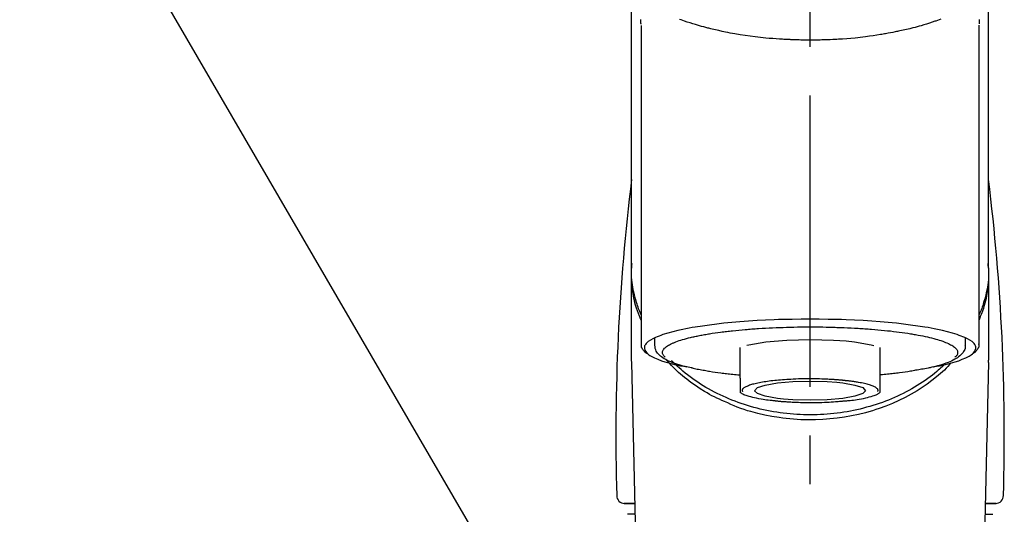
# Model space of a CAD drawing. Extents: x 151 to 26301, y 210 to 8610.
# Drawn here: x 1211 to 1337, y 2964 to 3028 of the extents above; entities that cross this region are included whole.
import ezdxf

# ---------------------------------------------------------------- set-up
doc = ezdxf.new("R2010")
doc.units = 0
doc.header["$LTSCALE"] = 50
doc.header["$MEASUREMENT"] = 0
doc.linetypes.add('CENTER2', pattern=[1.125, 0.75, -0.125, 0.125, -0.125])
doc.layers.get('0').update_dxf_attribs({"linetype": 'CONTINUOUS'})
doc.layers.add('150-機器', color=8, linetype='CONTINUOUS')
doc.layers.add('161-番号', color=110, linetype='CONTINUOUS')
doc.styles.add('KH001', font='txt')
doc.dimstyles.new('KH1xx030', dxfattribs={"dimscale": 30, "dimtxt": 2, "dimasz": 0.6, "dimexe": 0.3, "dimexo": 1.2, "dimgap": 0.5, "dimtad": 3, "dimdec": 1, "dimdsep": 46, "dimlunit": 6, "dimtxsty": 'KH001', "dimblk": 'DOT', "dimcen": 1, "dimdle": 1, "dimclrd": 256, "dimclre": 256, "dimclrt": 256, "dimadec": 0, "dimazin": 0, "dimtfac": 1, "dimtdec": 1, "dimtix": 1, "dimtmove": 2, "dimatfit": 3, "dimldrblk": 'CLOSEDBLANK', "dimfxl": 1, "dimtolj": 1, "dimtzin": 0, "dimlwd": -1, "dimlwe": -1, "dimarcsym": 0})

# ---------------------------------------------------------------- blocks, each defined once
blk = doc.blocks.new('_Dot')
at = {"color": 0, "linetype": 'ByBlock', "lineweight": -2}
blk.add_line((-0.5, 0), (-1, 0), dxfattribs=at)
at = {"color": 0, "linetype": 'ByBlock', "const_width": 0.5}
blk.add_lwpolyline([(-0.25, 0, 1), (0.25, 0, 1)], format="xyb", close=True, dxfattribs=at)

msp = doc.modelspace()

# ---------------------------------------------------------------- linework, layer by layer
at = {"layer": '150-機器', "color": 161, "linetype": 'CENTER2'}
msp.add_line((1312.32, 2755.5), (1312.32, 3087.48), dxfattribs=at)
at = {"layer": '150-機器', "color": 13, "linetype": 'Continuous'}
for p, q in [((1290.63, 2986.01), (1290.63, 3027.02)), ((1334.01, 3027.04), (1334.01, 2986.01)), ((1289.38, 2983.94), (1289.38, 2995.15)), ((1335.26, 2995.81), (1335.26, 2983.94)), ((1292.37, 2985.92), (1292.37, 2986.77)), ((1332.27, 2986.77), (1332.27, 2985.92)), ((1303.35, 2981.65), (1303.35, 2985.58)), ((1321.3, 2985.58), (1321.3, 2981.65)), ((1289.39, 2983.63), (1289.38, 2983.94)), ((1291.38, 2898.82), (1289.39, 2983.63)), ((1335.26, 2983.63), (1333.27, 2898.82)), ((1335.26, 2983.63), (1335.26, 2983.94)), ((1289.81, 2965.52), (1288.39, 2965.52)), ((1288.42, 2965.52), (1289.81, 2965.52)), ((1336.25, 2965.52), (1334.83, 2965.52)), ((1334.83, 2965.52), (1336.23, 2965.52)), ((1289.84, 2964.12), (1288.83, 2964.12)), ((1334.8, 2964.12), (1335.81, 2964.12))]:
    msp.add_line(p, q, dxfattribs=at)
for points in [[(1289.38, 2995.81), (1289.38, 3000.1), (1289.38, 3004.39), (1289.38, 3008.68), (1289.38, 3012.97), (1289.38, 3017.26), (1289.38, 3021.55), (1289.38, 3025.84), (1289.38, 3030.13), (1289.38, 3034.42), (1289.38, 3038.71), (1289.38, 3043), (1289.38, 3047.29)], [(1335.26, 2995.81), (1335.26, 3000.1), (1335.26, 3004.39), (1335.26, 3008.68), (1335.26, 3012.97), (1335.26, 3017.26), (1335.26, 3021.55), (1335.26, 3025.84), (1335.26, 3030.13), (1335.26, 3034.42), (1335.26, 3038.71), (1335.26, 3043), (1335.26, 3047.29)], [(1290.52, 3027.79), (1290.52, 3027.67), (1290.53, 3027.54), (1290.53, 3027.41), (1290.53, 3027.29), (1290.54, 3027.27), (1290.54, 3027.26), (1290.54, 3027.25), (1290.54, 3027.23), (1290.54, 3027.22), (1290.54, 3027.21), (1290.54, 3027.19), (1290.54, 3027.18)], [(1329.12, 3027.8), (1328.9, 3027.72), (1328.69, 3027.65), (1328.47, 3027.57), (1328.36, 3027.54), (1328.24, 3027.5), (1328.13, 3027.46), (1328.02, 3027.42), (1327.66, 3027.31), (1327.3, 3027.19), (1326.95, 3027.08), (1326.59, 3026.97), (1326.33, 3026.9), (1326.07, 3026.83), (1325.81, 3026.76), (1325.55, 3026.69), (1325.13, 3026.59), (1324.7, 3026.49), (1324.28, 3026.39), (1323.85, 3026.3), (1323.7, 3026.27), (1323.56, 3026.24), (1323.41, 3026.21), (1323.26, 3026.18), (1322.95, 3026.11), (1322.64, 3026.05), (1322.34, 3026), (1322.03, 3025.94), (1321.87, 3025.91), (1321.71, 3025.89), (1321.55, 3025.86), (1321.39, 3025.83), (1320.91, 3025.76), (1320.42, 3025.68), (1319.94, 3025.61), (1319.45, 3025.54), (1319.11, 3025.5), (1318.77, 3025.46), (1318.44, 3025.42), (1318.1, 3025.39), (1317.56, 3025.34), (1317.03, 3025.3), (1316.5, 3025.26), (1315.96, 3025.23), (1315.78, 3025.22), (1315.6, 3025.21), (1315.43, 3025.2), (1315.25, 3025.19), (1314.89, 3025.17), (1314.53, 3025.16), (1314.17, 3025.15), (1313.81, 3025.14), (1313.63, 3025.13), (1313.45, 3025.13), (1313.27, 3025.13), (1313.09, 3025.12), (1312.73, 3025.12), (1312.37, 3025.12), (1312.01, 3025.12), (1311.65, 3025.12), (1311.47, 3025.13), (1311.29, 3025.13), (1311.11, 3025.13), (1310.93, 3025.14), (1310.65, 3025.14), (1310.38, 3025.15), (1310.11, 3025.16), (1309.84, 3025.17), (1309.75, 3025.18), (1309.65, 3025.18), (1309.56, 3025.19), (1309.47, 3025.19), (1309.29, 3025.2), (1309.12, 3025.21), (1308.94, 3025.22), (1308.76, 3025.23), (1308.67, 3025.24), (1308.58, 3025.24), (1308.49, 3025.25), (1308.4, 3025.25), (1307.96, 3025.28), (1307.52, 3025.31), (1307.08, 3025.34), (1306.64, 3025.38), (1306.3, 3025.41), (1305.96, 3025.45), (1305.62, 3025.49), (1305.28, 3025.53), (1304.62, 3025.62), (1303.96, 3025.71), (1303.31, 3025.81), (1302.65, 3025.92), (1302.35, 3025.98), (1302.04, 3026.03), (1301.74, 3026.09), (1301.43, 3026.15), (1301, 3026.25), (1300.57, 3026.34), (1300.15, 3026.44), (1299.72, 3026.55), (1299.58, 3026.58), (1299.44, 3026.61), (1299.3, 3026.65), (1299.17, 3026.68), (1298.9, 3026.75), (1298.64, 3026.82), (1298.37, 3026.89), (1298.11, 3026.97), (1297.98, 3027.01), (1297.86, 3027.04), (1297.73, 3027.08), (1297.6, 3027.12), (1297.25, 3027.22), (1296.89, 3027.33), (1296.53, 3027.45), (1296.17, 3027.56), (1295.96, 3027.64), (1295.74, 3027.71), (1295.53, 3027.79)], [(1334.11, 3027.2), (1334.11, 3027.21), (1334.11, 3027.22), (1334.11, 3027.23), (1334.11, 3027.24), (1334.11, 3027.25), (1334.11, 3027.26), (1334.11, 3027.28), (1334.11, 3027.29), (1334.11, 3027.35), (1334.11, 3027.42), (1334.11, 3027.49), (1334.12, 3027.55), (1334.12, 3027.61), (1334.12, 3027.66), (1334.12, 3027.71), (1334.12, 3027.76)], [(1290.59, 2989.1), (1290.56, 2989.16), (1290.54, 2989.22), (1290.51, 2989.28), (1290.49, 2989.34), (1290.47, 2989.4), (1290.44, 2989.47), (1290.42, 2989.53), (1290.4, 2989.59), (1290.26, 2989.94), (1290.13, 2990.29), (1290, 2990.65), (1289.89, 2991.01), (1289.8, 2991.31), (1289.73, 2991.61), (1289.67, 2991.92), (1289.61, 2992.22), (1289.52, 2992.77), (1289.45, 2993.32), (1289.4, 2993.87), (1289.37, 2994.42), (1289.36, 2994.66), (1289.35, 2994.91), (1289.35, 2995.15), (1289.35, 2995.4), (1289.37, 2995.64), (1289.39, 2995.88), (1289.41, 2996.12), (1289.43, 2996.37)], [(1334.05, 2989.1), (1334.08, 2989.16), (1334.1, 2989.22), (1334.13, 2989.28), (1334.15, 2989.34), (1334.18, 2989.4), (1334.2, 2989.46), (1334.22, 2989.53), (1334.25, 2989.59), (1334.38, 2989.94), (1334.51, 2990.29), (1334.64, 2990.65), (1334.76, 2991.01), (1334.84, 2991.31), (1334.91, 2991.61), (1334.98, 2991.92), (1335.04, 2992.22), (1335.12, 2992.77), (1335.19, 2993.32), (1335.24, 2993.87), (1335.28, 2994.42), (1335.29, 2994.66), (1335.29, 2994.91), (1335.29, 2995.15), (1335.29, 2995.39), (1335.28, 2995.64), (1335.26, 2995.88), (1335.23, 2996.12), (1335.21, 2996.37)], [(1290.58, 2989.81), (1290.5, 2990), (1290.42, 2990.19), (1290.34, 2990.38), (1290.27, 2990.57), (1290.2, 2990.76), (1290.14, 2990.96), (1290.07, 2991.15), (1290.02, 2991.35), (1289.87, 2991.84), (1289.74, 2992.34), (1289.63, 2992.84), (1289.53, 2993.35), (1289.48, 2993.65), (1289.44, 2993.96), (1289.4, 2994.27), (1289.38, 2994.58), (1289.37, 2994.88), (1289.37, 2995.19), (1289.37, 2995.5), (1289.38, 2995.81)], [(1335.26, 2995.81), (1335.27, 2995.5), (1335.27, 2995.19), (1335.27, 2994.88), (1335.26, 2994.58), (1335.24, 2994.27), (1335.21, 2993.96), (1335.16, 2993.65), (1335.11, 2993.35), (1335.02, 2992.84), (1334.9, 2992.35), (1334.77, 2991.85), (1334.63, 2991.36), (1334.57, 2991.17), (1334.51, 2990.97), (1334.45, 2990.78), (1334.38, 2990.59), (1334.31, 2990.4), (1334.23, 2990.21), (1334.15, 2990.02), (1334.07, 2989.83)], [(1328.13, 2983.07), (1328.13, 2983.07), (1328.14, 2983.07), (1328.14, 2983.08), (1328.15, 2983.08), (1328.16, 2983.08), (1328.16, 2983.08), (1328.17, 2983.08), (1328.17, 2983.08), (1328.56, 2983.16), (1328.95, 2983.23), (1329.34, 2983.3), (1329.73, 2983.39), (1330.05, 2983.46), (1330.36, 2983.55), (1330.67, 2983.64), (1330.98, 2983.73), (1331.44, 2983.88), (1331.89, 2984.06), (1332.33, 2984.25), (1332.77, 2984.47), (1332.91, 2984.56), (1333.05, 2984.65), (1333.18, 2984.75), (1333.31, 2984.87), (1333.45, 2985.05), (1333.56, 2985.25), (1333.63, 2985.46), (1333.62, 2985.67), (1333.59, 2985.78), (1333.54, 2985.89), (1333.48, 2985.98), (1333.4, 2986.08), (1333.14, 2986.33), (1332.85, 2986.54), (1332.54, 2986.71), (1332.21, 2986.86), (1331.97, 2986.96), (1331.73, 2987.05), (1331.49, 2987.14), (1331.25, 2987.23), (1330.61, 2987.42), (1329.97, 2987.6), (1329.33, 2987.76), (1328.68, 2987.9), (1328.28, 2987.98), (1327.88, 2988.05), (1327.48, 2988.13), (1327.08, 2988.2), (1326.16, 2988.34), (1325.25, 2988.47), (1324.33, 2988.58), (1323.41, 2988.69), (1322.89, 2988.74), (1322.37, 2988.79), (1321.86, 2988.84), (1321.34, 2988.88), (1320.24, 2988.96), (1319.15, 2989.03), (1318.05, 2989.09), (1316.95, 2989.14), (1316.37, 2989.16), (1315.8, 2989.18), (1315.22, 2989.19), (1314.64, 2989.2), (1313.48, 2989.22), (1312.32, 2989.23), (1311.16, 2989.22), (1310.01, 2989.2), (1309.43, 2989.19), (1308.85, 2989.18), (1308.27, 2989.16), (1307.69, 2989.14), (1306.59, 2989.09), (1305.5, 2989.03), (1304.4, 2988.96), (1303.3, 2988.88), (1302.79, 2988.84), (1302.27, 2988.79), (1301.75, 2988.74), (1301.24, 2988.69), (1300.32, 2988.58), (1299.4, 2988.47), (1298.48, 2988.34), (1297.56, 2988.2), (1297.16, 2988.13), (1296.76, 2988.05), (1296.36, 2987.98), (1295.96, 2987.9), (1295.31, 2987.76), (1294.67, 2987.6), (1294.03, 2987.42), (1293.4, 2987.23), (1293.15, 2987.14), (1292.91, 2987.05), (1292.67, 2986.96), (1292.43, 2986.86), (1292.1, 2986.71), (1291.79, 2986.54), (1291.5, 2986.33), (1291.24, 2986.08), (1291.17, 2985.98), (1291.1, 2985.89), (1291.05, 2985.78), (1291.02, 2985.67), (1291.02, 2985.46), (1291.08, 2985.25), (1291.19, 2985.05), (1291.34, 2984.87), (1291.46, 2984.75), (1291.59, 2984.65), (1291.73, 2984.56), (1291.88, 2984.47), (1292.31, 2984.25), (1292.76, 2984.06), (1293.2, 2983.88), (1293.66, 2983.73), (1293.97, 2983.64), (1294.28, 2983.55), (1294.6, 2983.46), (1294.91, 2983.39), (1295.3, 2983.31), (1295.68, 2983.23), (1296.07, 2983.16), (1296.46, 2983.08), (1296.46, 2983.08), (1296.47, 2983.08), (1296.47, 2983.08), (1296.48, 2983.08), (1296.48, 2983.08), (1296.48, 2983.08), (1296.49, 2983.08), (1296.49, 2983.08)], [(1297.52, 2986.99), (1297.67, 2987.02), (1297.81, 2987.05), (1297.95, 2987.09), (1298.1, 2987.11), (1298.26, 2987.15), (1298.42, 2987.17), (1298.59, 2987.2), (1298.75, 2987.23), (1298.91, 2987.26), (1299.07, 2987.29), (1299.24, 2987.32), (1299.4, 2987.35), (1299.75, 2987.4), (1300.11, 2987.46), (1300.47, 2987.51), (1300.82, 2987.55), (1301.02, 2987.58), (1301.21, 2987.6), (1301.4, 2987.62), (1301.59, 2987.65), (1301.79, 2987.67), (1301.98, 2987.69), (1302.17, 2987.72), (1302.36, 2987.74), (1302.77, 2987.78), (1303.18, 2987.82), (1303.58, 2987.86), (1303.99, 2987.89), (1304.21, 2987.91), (1304.42, 2987.93), (1304.63, 2987.94), (1304.85, 2987.96), (1305.06, 2987.97), (1305.28, 2987.99), (1305.49, 2988.01), (1305.7, 2988.02), (1306.15, 2988.05), (1306.59, 2988.08), (1307.04, 2988.1), (1307.48, 2988.12), (1307.94, 2988.14), (1308.39, 2988.16), (1308.85, 2988.17), (1309.3, 2988.19), (1309.76, 2988.2), (1310.22, 2988.21), (1310.69, 2988.22), (1311.15, 2988.22), (1311.38, 2988.22), (1311.61, 2988.22), (1311.85, 2988.22), (1312.08, 2988.22), (1312.31, 2988.23), (1312.55, 2988.23), (1312.78, 2988.23), (1313.01, 2988.23), (1313.47, 2988.22), (1313.94, 2988.22), (1314.4, 2988.21), (1314.87, 2988.2), (1315.1, 2988.19), (1315.32, 2988.18), (1315.55, 2988.18), (1315.78, 2988.17), (1316.01, 2988.16), (1316.24, 2988.16), (1316.47, 2988.15), (1316.7, 2988.14), (1317.15, 2988.12), (1317.59, 2988.1), (1318.04, 2988.08), (1318.48, 2988.05), (1318.7, 2988.04), (1318.92, 2988.02), (1319.13, 2988.01), (1319.35, 2987.99), (1319.57, 2987.98), (1319.78, 2987.96), (1320, 2987.95), (1320.21, 2987.93), (1320.63, 2987.9), (1321.04, 2987.86), (1321.45, 2987.82), (1321.87, 2987.78), (1322.26, 2987.74), (1322.65, 2987.7), (1323.04, 2987.65), (1323.43, 2987.61), (1323.79, 2987.56), (1324.16, 2987.51), (1324.52, 2987.46), (1324.88, 2987.4), (1325.05, 2987.38), (1325.22, 2987.35), (1325.38, 2987.32), (1325.55, 2987.29), (1325.72, 2987.26), (1325.88, 2987.23), (1326.05, 2987.21), (1326.21, 2987.18), (1326.52, 2987.12), (1326.82, 2987.06), (1327.12, 2987), (1327.42, 2986.93), (1327.68, 2986.87), (1327.94, 2986.8), (1328.21, 2986.74), (1328.47, 2986.66), (1328.7, 2986.6), (1328.92, 2986.53), (1329.14, 2986.46), (1329.37, 2986.38), (1329.55, 2986.31), (1329.74, 2986.24), (1329.92, 2986.16), (1330.1, 2986.08), (1330.25, 2986.01), (1330.39, 2985.94), (1330.53, 2985.86), (1330.66, 2985.78), (1330.77, 2985.7), (1330.87, 2985.63), (1330.96, 2985.55), (1331.05, 2985.46), (1331.12, 2985.39), (1331.17, 2985.31), (1331.22, 2985.23), (1331.26, 2985.14), (1331.28, 2985.06), (1331.29, 2984.98), (1331.29, 2984.9), (1331.28, 2984.81), (1331.26, 2984.73), (1331.22, 2984.64), (1331.18, 2984.56), (1331.12, 2984.49), (1331.08, 2984.45), (1331.04, 2984.41), (1330.99, 2984.37), (1330.95, 2984.33), (1330.95, 2984.33), (1330.95, 2984.33), (1330.95, 2984.33), (1330.95, 2984.33)], [(1293.7, 2984.33), (1293.66, 2984.36), (1293.63, 2984.39), (1293.6, 2984.42), (1293.57, 2984.45), (1293.51, 2984.51), (1293.46, 2984.58), (1293.42, 2984.65), (1293.38, 2984.73), (1293.36, 2984.81), (1293.35, 2984.89), (1293.35, 2984.97), (1293.36, 2985.05), (1293.39, 2985.14), (1293.42, 2985.22), (1293.47, 2985.3), (1293.52, 2985.38), (1293.6, 2985.47), (1293.68, 2985.55), (1293.77, 2985.62), (1293.86, 2985.69), (1293.99, 2985.78), (1294.11, 2985.86), (1294.24, 2985.94), (1294.38, 2986), (1294.46, 2986.04), (1294.55, 2986.08), (1294.64, 2986.12), (1294.73, 2986.16), (1294.81, 2986.19), (1294.9, 2986.23), (1294.99, 2986.27), (1295.07, 2986.31), (1295.28, 2986.39), (1295.5, 2986.46), (1295.71, 2986.53), (1295.93, 2986.59), (1296.18, 2986.67), (1296.44, 2986.74), (1296.69, 2986.8), (1296.95, 2986.86), (1297.09, 2986.9), (1297.23, 2986.93), (1297.38, 2986.96), (1297.52, 2986.99)], [(1304.18, 2985.86), (1304.45, 2985.93), (1306.61, 2986.3), (1309.32, 2986.54), (1312.32, 2986.62), (1315.33, 2986.54), (1316.98, 2986.42)], [(1316.98, 2986.42), (1318.04, 2986.3), (1320.19, 2985.93), (1320.51, 2985.84)], [(1291.46, 2984.75), (1291.44, 2984.75), (1291.43, 2984.76), (1291.41, 2984.77), (1291.4, 2984.78), (1291.33, 2984.82), (1291.26, 2984.86), (1291.2, 2984.9), (1291.13, 2984.94), (1291.06, 2985.02), (1290.99, 2985.1), (1290.92, 2985.18), (1290.86, 2985.27), (1290.79, 2985.37), (1290.72, 2985.47), (1290.66, 2985.57), (1290.63, 2985.69), (1290.63, 2985.74), (1290.63, 2985.8), (1290.64, 2985.86), (1290.65, 2985.92), (1290.65, 2985.94), (1290.65, 2985.96), (1290.65, 2985.97), (1290.66, 2985.99)], [(1297.32, 2982.89), (1297.25, 2982.91), (1297.17, 2982.92), (1297.1, 2982.94), (1297.03, 2982.95), (1296.84, 2982.99), (1296.65, 2983.03), (1296.46, 2983.08), (1296.27, 2983.12), (1296, 2983.19), (1295.73, 2983.27), (1295.47, 2983.35), (1295.21, 2983.43), (1294.94, 2983.52), (1294.68, 2983.62), (1294.42, 2983.72), (1294.16, 2983.83), (1293.96, 2983.92), (1293.76, 2984.03), (1293.57, 2984.14), (1293.38, 2984.26), (1293.23, 2984.36), (1293.09, 2984.48), (1292.96, 2984.6), (1292.83, 2984.73), (1292.72, 2984.85), (1292.62, 2984.98), (1292.54, 2985.12), (1292.47, 2985.26), (1292.44, 2985.36), (1292.42, 2985.46), (1292.4, 2985.56), (1292.39, 2985.66), (1292.39, 2985.72), (1292.38, 2985.77), (1292.38, 2985.82), (1292.38, 2985.87)], [(1332.23, 2985.9), (1332.24, 2985.87), (1332.24, 2985.84), (1332.24, 2985.8), (1332.25, 2985.77), (1332.25, 2985.68), (1332.25, 2985.6), (1332.25, 2985.51), (1332.24, 2985.43), (1332.2, 2985.3), (1332.14, 2985.17), (1332.06, 2985.05), (1331.98, 2984.94), (1331.88, 2984.82), (1331.78, 2984.7), (1331.67, 2984.59), (1331.56, 2984.49), (1331.41, 2984.37), (1331.26, 2984.26), (1331.11, 2984.16), (1330.94, 2984.07), (1330.73, 2983.95), (1330.51, 2983.84), (1330.29, 2983.75), (1330.07, 2983.66), (1329.78, 2983.55), (1329.49, 2983.45), (1329.2, 2983.35), (1328.91, 2983.27), (1328.68, 2983.2), (1328.45, 2983.14), (1328.22, 2983.09), (1327.98, 2983.03), (1327.86, 2983), (1327.74, 2982.98), (1327.62, 2982.95), (1327.5, 2982.92)], [(1333.99, 2986.03), (1333.99, 2986.01), (1333.99, 2985.99), (1334, 2985.98), (1334, 2985.96), (1334.01, 2985.9), (1334.02, 2985.84), (1334.02, 2985.78), (1334.02, 2985.72), (1334, 2985.62), (1333.95, 2985.52), (1333.89, 2985.42), (1333.82, 2985.32), (1333.75, 2985.23), (1333.69, 2985.14), (1333.62, 2985.06), (1333.54, 2984.98), (1333.48, 2984.93), (1333.41, 2984.89), (1333.34, 2984.84), (1333.28, 2984.8), (1333.26, 2984.79), (1333.23, 2984.78), (1333.21, 2984.76), (1333.19, 2984.75)], [(1301.32, 2978.63), (1300.99, 2978.77), (1300.66, 2978.91), (1300.33, 2979.06), (1300.01, 2979.22), (1299.69, 2979.38), (1299.38, 2979.55), (1299.07, 2979.73), (1298.76, 2979.91), (1298.17, 2980.28), (1297.59, 2980.67), (1297.01, 2981.07), (1296.46, 2981.49), (1296.19, 2981.7), (1295.92, 2981.92), (1295.66, 2982.14), (1295.4, 2982.37), (1295.09, 2982.67), (1294.79, 2982.97), (1294.49, 2983.28), (1294.2, 2983.59), (1294.14, 2983.66), (1294.08, 2983.72), (1294.02, 2983.79), (1293.95, 2983.86), (1293.89, 2983.92), (1293.83, 2983.99), (1293.77, 2984.06), (1293.72, 2984.13)], [(1329.61, 2983.4), (1329.54, 2983.33), (1329.46, 2983.25), (1329.39, 2983.18), (1329.31, 2983.11), (1329.14, 2982.95), (1328.97, 2982.8), (1328.79, 2982.64), (1328.61, 2982.49), (1328.33, 2982.25), (1328.04, 2982.02), (1327.74, 2981.8), (1327.44, 2981.58), (1327.11, 2981.35), (1326.77, 2981.12), (1326.44, 2980.9), (1326.09, 2980.68), (1325.74, 2980.47), (1325.39, 2980.26), (1325.03, 2980.06), (1324.67, 2979.87), (1324.3, 2979.68), (1323.92, 2979.5), (1323.55, 2979.32), (1323.17, 2979.15), (1322.78, 2978.98), (1322.4, 2978.82), (1322, 2978.67), (1321.61, 2978.52), (1321.21, 2978.38), (1320.81, 2978.24), (1320.4, 2978.12), (1320, 2977.99), (1319.59, 2977.88), (1319.17, 2977.77), (1318.76, 2977.66), (1318.34, 2977.57), (1317.92, 2977.48), (1317.5, 2977.39), (1317.08, 2977.32), (1316.65, 2977.25), (1316.23, 2977.18), (1315.8, 2977.12), (1315.37, 2977.07), (1314.94, 2977.03), (1314.51, 2976.99), (1314.07, 2976.96), (1313.64, 2976.94), (1313.21, 2976.92), (1312.77, 2976.91), (1312.34, 2976.91), (1311.91, 2976.91), (1311.47, 2976.92), (1311.04, 2976.94), (1310.61, 2976.96), (1310.18, 2976.99), (1309.74, 2977.03), (1309.31, 2977.07), (1308.88, 2977.12), (1308.46, 2977.18), (1308.03, 2977.24), (1307.6, 2977.31), (1307.18, 2977.39), (1306.76, 2977.47), (1306.34, 2977.56), (1305.92, 2977.66), (1305.5, 2977.76), (1305.09, 2977.87), (1304.68, 2977.98), (1304.27, 2978.1), (1303.87, 2978.23), (1303.47, 2978.37), (1303.07, 2978.51), (1302.67, 2978.66), (1302.28, 2978.81), (1301.89, 2978.97), (1301.51, 2979.13), (1301.13, 2979.3), (1300.75, 2979.48), (1300.38, 2979.66), (1300.01, 2979.85), (1299.64, 2980.05), (1299.28, 2980.25), (1298.93, 2980.45), (1298.58, 2980.66), (1298.23, 2980.88), (1297.89, 2981.1), (1297.56, 2981.33), (1297.23, 2981.56), (1296.9, 2981.8), (1296.58, 2982.04), (1296.27, 2982.29), (1295.96, 2982.54), (1295.73, 2982.74), (1295.51, 2982.94), (1295.29, 2983.14), (1295.07, 2983.34), (1294.95, 2983.46), (1294.83, 2983.58), (1294.72, 2983.7), (1294.6, 2983.81), (1294.57, 2983.84), (1294.55, 2983.87), (1294.52, 2983.89), (1294.5, 2983.92)], [(1330.47, 2983.62), (1330.25, 2983.38), (1330.03, 2983.14), (1329.81, 2982.91), (1329.58, 2982.68), (1329.34, 2982.45), (1329.09, 2982.24), (1328.84, 2982.02), (1328.58, 2981.81), (1327.98, 2981.33), (1327.36, 2980.87), (1326.73, 2980.43), (1326.09, 2980.01), (1325.71, 2979.78), (1325.32, 2979.56), (1324.93, 2979.35), (1324.53, 2979.14), (1323.72, 2978.74), (1322.9, 2978.38), (1322.06, 2978.04), (1321.21, 2977.73), (1320.78, 2977.58), (1320.34, 2977.45), (1319.89, 2977.32), (1319.45, 2977.19), (1318.55, 2976.97), (1317.64, 2976.78), (1316.73, 2976.62), (1315.81, 2976.48), (1315.34, 2976.43), (1314.88, 2976.38), (1314.41, 2976.34), (1313.94, 2976.31), (1313, 2976.28), (1312.07, 2976.27), (1311.13, 2976.29), (1310.2, 2976.35), (1309.73, 2976.39), (1309.26, 2976.43), (1308.8, 2976.49), (1308.33, 2976.55), (1307.42, 2976.7), (1306.51, 2976.88), (1305.61, 2977.09), (1304.72, 2977.33), (1304.27, 2977.45), (1303.83, 2977.59), (1303.4, 2977.73), (1302.96, 2977.89), (1302.55, 2978.06), (1302.14, 2978.25), (1301.73, 2978.44), (1301.32, 2978.63)], [(1297.31, 2982.9), (1297.48, 2982.87), (1297.65, 2982.83), (1297.82, 2982.8), (1297.99, 2982.77), (1298.18, 2982.74), (1298.37, 2982.71), (1298.56, 2982.67), (1298.75, 2982.64), (1298.91, 2982.61), (1299.08, 2982.58), (1299.24, 2982.55), (1299.4, 2982.52), (1299.76, 2982.46), (1300.11, 2982.41), (1300.47, 2982.36), (1300.83, 2982.31), (1301.02, 2982.29), (1301.21, 2982.27), (1301.4, 2982.25), (1301.59, 2982.22), (1301.79, 2982.2), (1301.98, 2982.18), (1302.17, 2982.15), (1302.37, 2982.13), (1302.59, 2982.11), (1302.81, 2982.09), (1303.04, 2982.07), (1303.26, 2982.04), (1303.28, 2982.04), (1303.3, 2982.04), (1303.32, 2982.04), (1303.34, 2982.04)], [(1327.5, 2982.92), (1327.29, 2982.89), (1327.08, 2982.85), (1326.87, 2982.81), (1326.66, 2982.77), (1326.47, 2982.74), (1326.28, 2982.71), (1326.08, 2982.67), (1325.89, 2982.64), (1325.73, 2982.61), (1325.57, 2982.58), (1325.41, 2982.55), (1325.25, 2982.52), (1324.89, 2982.46), (1324.53, 2982.41), (1324.18, 2982.36), (1323.82, 2982.31), (1323.63, 2982.29), (1323.43, 2982.27), (1323.24, 2982.25), (1323.05, 2982.22), (1322.86, 2982.2), (1322.67, 2982.18), (1322.47, 2982.15), (1322.28, 2982.13), (1322.06, 2982.11), (1321.83, 2982.09), (1321.61, 2982.07), (1321.39, 2982.04), (1321.37, 2982.04), (1321.35, 2982.04), (1321.33, 2982.04), (1321.31, 2982.04)], [(1303.35, 2981.65), (1303.35, 2981.63), (1303.35, 2981.61), (1303.35, 2981.59), (1303.35, 2981.57), (1303.35, 2981.55), (1303.35, 2981.52), (1303.35, 2981.5), (1303.35, 2981.48), (1303.35, 2981.44), (1303.35, 2981.4), (1303.35, 2981.36), (1303.35, 2981.32), (1303.35, 2981.3), (1303.35, 2981.29), (1303.35, 2981.27), (1303.35, 2981.25), (1303.35, 2981.2), (1303.35, 2981.16), (1303.35, 2981.11), (1303.35, 2981.06), (1303.35, 2981.04), (1303.35, 2981.01), (1303.35, 2980.99), (1303.35, 2980.96), (1303.35, 2980.92), (1303.35, 2980.88), (1303.35, 2980.84), (1303.35, 2980.79), (1303.35, 2980.77), (1303.35, 2980.76), (1303.35, 2980.74), (1303.35, 2980.72), (1303.35, 2980.69), (1303.35, 2980.66), (1303.35, 2980.63), (1303.35, 2980.6), (1303.35, 2980.58), (1303.35, 2980.57), (1303.35, 2980.56), (1303.35, 2980.54), (1303.35, 2980.51), (1303.35, 2980.47), (1303.35, 2980.43), (1303.35, 2980.4), (1303.35, 2980.38), (1303.35, 2980.36), (1303.35, 2980.34), (1303.35, 2980.32), (1303.35, 2980.28), (1303.35, 2980.25), (1303.35, 2980.21), (1303.35, 2980.18), (1303.35, 2980.16), (1303.35, 2980.14), (1303.35, 2980.13), (1303.35, 2980.11), (1303.35, 2980.08), (1303.35, 2980.05), (1303.35, 2980.02), (1303.35, 2979.99), (1303.35, 2979.98), (1303.35, 2979.97), (1303.35, 2979.95), (1303.35, 2979.94), (1303.35, 2979.92), (1303.35, 2979.89), (1303.35, 2979.87), (1303.35, 2979.85), (1303.35, 2979.84), (1303.35, 2979.83), (1303.35, 2979.82), (1303.35, 2979.81), (1303.35, 2979.81), (1303.35, 2979.8), (1303.35, 2979.8), (1303.35, 2979.79)], [(1316.51, 2981.35), (1316.49, 2981.35), (1316.48, 2981.36), (1316.46, 2981.36), (1316.45, 2981.36), (1316.41, 2981.36), (1316.37, 2981.37), (1316.34, 2981.37), (1316.3, 2981.37), (1316.24, 2981.38), (1316.18, 2981.38), (1316.11, 2981.39), (1316.05, 2981.39), (1315.96, 2981.4), (1315.88, 2981.41), (1315.79, 2981.41), (1315.71, 2981.42), (1315.61, 2981.43), (1315.52, 2981.43), (1315.42, 2981.44), (1315.33, 2981.45), (1315.19, 2981.45), (1315.06, 2981.46), (1314.92, 2981.47), (1314.78, 2981.48), (1314.62, 2981.49), (1314.45, 2981.49), (1314.28, 2981.5), (1314.11, 2981.51), (1313.82, 2981.52), (1313.54, 2981.53), (1313.26, 2981.53), (1312.98, 2981.54), (1312.62, 2981.55), (1312.26, 2981.55), (1311.9, 2981.55), (1311.54, 2981.54), (1311.19, 2981.54), (1310.83, 2981.53), (1310.48, 2981.51), (1310.13, 2981.5), (1309.86, 2981.48), (1309.59, 2981.47), (1309.32, 2981.45), (1309.05, 2981.43), (1308.79, 2981.41), (1308.53, 2981.39), (1308.27, 2981.37), (1308.01, 2981.35), (1307.77, 2981.32), (1307.53, 2981.3), (1307.29, 2981.27), (1307.05, 2981.24), (1306.84, 2981.21), (1306.62, 2981.18), (1306.41, 2981.14), (1306.2, 2981.11), (1306, 2981.07), (1305.81, 2981.04), (1305.62, 2981), (1305.42, 2980.96), (1305.26, 2980.92), (1305.1, 2980.88), (1304.93, 2980.84), (1304.77, 2980.8), (1304.65, 2980.76), (1304.52, 2980.71), (1304.4, 2980.66), (1304.28, 2980.62), (1304.18, 2980.58), (1304.08, 2980.53), (1303.98, 2980.48), (1303.88, 2980.43), (1303.82, 2980.39), (1303.75, 2980.35), (1303.7, 2980.29), (1303.65, 2980.24), (1303.62, 2980.19), (1303.6, 2980.14), (1303.59, 2980.1), (1303.58, 2980.05), (1303.59, 2980.02), (1303.59, 2980), (1303.59, 2979.98), (1303.6, 2979.96), (1303.6, 2979.95), (1303.61, 2979.94), (1303.61, 2979.92), (1303.62, 2979.91)], [(1308.9, 2978.94), (1308.13, 2979.02), (1306.55, 2979.3), (1305.54, 2979.64), (1305.19, 2980.02), (1305.54, 2980.41), (1306.55, 2980.75), (1308.13, 2981.03), (1310.12, 2981.2), (1312.32, 2981.26), (1314.53, 2981.2), (1315.74, 2981.11)], [(1315.74, 2981.11), (1316.51, 2981.03), (1318.09, 2980.75), (1319.1, 2980.41), (1319.45, 2980.02), (1319.1, 2979.64), (1318.09, 2979.3), (1316.51, 2979.02), (1314.53, 2978.85), (1312.32, 2978.79), (1310.12, 2978.85), (1308.9, 2978.94)], [(1321.03, 2979.92), (1321.03, 2979.92), (1321.03, 2979.93), (1321.04, 2979.94), (1321.04, 2979.95), (1321.05, 2979.97), (1321.05, 2979.99), (1321.05, 2980.01), (1321.06, 2980.03), (1321.06, 2980.07), (1321.05, 2980.12), (1321.04, 2980.17), (1321.02, 2980.21), (1320.97, 2980.27), (1320.92, 2980.32), (1320.87, 2980.36), (1320.8, 2980.4), (1320.71, 2980.46), (1320.62, 2980.51), (1320.52, 2980.55), (1320.43, 2980.59), (1320.31, 2980.64), (1320.19, 2980.69), (1320.07, 2980.73), (1319.95, 2980.77), (1319.79, 2980.82), (1319.64, 2980.86), (1319.48, 2980.9), (1319.32, 2980.94), (1319.13, 2980.98), (1318.94, 2981.02), (1318.75, 2981.05), (1318.56, 2981.09), (1318.43, 2981.11), (1318.3, 2981.13), (1318.17, 2981.15), (1318.04, 2981.17), (1317.93, 2981.19), (1317.82, 2981.2), (1317.71, 2981.22), (1317.59, 2981.23), (1317.51, 2981.24), (1317.43, 2981.25), (1317.35, 2981.26), (1317.26, 2981.27), (1317.19, 2981.28), (1317.11, 2981.29), (1317.03, 2981.3), (1316.95, 2981.31), (1316.89, 2981.31), (1316.83, 2981.32), (1316.77, 2981.33), (1316.71, 2981.33), (1316.67, 2981.34), (1316.63, 2981.34), (1316.6, 2981.34), (1316.56, 2981.35), (1316.55, 2981.35), (1316.53, 2981.35), (1316.52, 2981.35), (1316.51, 2981.35)], [(1321.3, 2981.65), (1321.3, 2981.63), (1321.3, 2981.61), (1321.3, 2981.59), (1321.3, 2981.57), (1321.3, 2981.55), (1321.3, 2981.52), (1321.3, 2981.5), (1321.3, 2981.48), (1321.3, 2981.44), (1321.3, 2981.4), (1321.3, 2981.36), (1321.3, 2981.32), (1321.3, 2981.3), (1321.3, 2981.29), (1321.3, 2981.27), (1321.3, 2981.25), (1321.3, 2981.2), (1321.3, 2981.16), (1321.3, 2981.11), (1321.3, 2981.06), (1321.3, 2981.04), (1321.3, 2981.01), (1321.3, 2980.99), (1321.3, 2980.96), (1321.3, 2980.92), (1321.3, 2980.88), (1321.3, 2980.84), (1321.3, 2980.79), (1321.3, 2980.77), (1321.3, 2980.76), (1321.3, 2980.74), (1321.3, 2980.72), (1321.3, 2980.69), (1321.3, 2980.66), (1321.3, 2980.63), (1321.3, 2980.6), (1321.3, 2980.58), (1321.3, 2980.57), (1321.3, 2980.56), (1321.3, 2980.54), (1321.3, 2980.51), (1321.3, 2980.47), (1321.3, 2980.43), (1321.3, 2980.4), (1321.3, 2980.38), (1321.3, 2980.36), (1321.3, 2980.34), (1321.3, 2980.32), (1321.3, 2980.28), (1321.3, 2980.25), (1321.3, 2980.21), (1321.3, 2980.18), (1321.3, 2980.16), (1321.3, 2980.14), (1321.3, 2980.13), (1321.3, 2980.11), (1321.3, 2980.08), (1321.3, 2980.05), (1321.3, 2980.02), (1321.3, 2979.99), (1321.3, 2979.98), (1321.3, 2979.97), (1321.3, 2979.95), (1321.3, 2979.94), (1321.3, 2979.92), (1321.3, 2979.89), (1321.3, 2979.87), (1321.3, 2979.85), (1321.3, 2979.84), (1321.3, 2979.83), (1321.3, 2979.82), (1321.3, 2979.81), (1321.3, 2979.81), (1321.3, 2979.8), (1321.3, 2979.8), (1321.3, 2979.79)], [(1307.81, 2978.71), (1307.79, 2978.71), (1307.76, 2978.71), (1307.74, 2978.72), (1307.72, 2978.72), (1307.59, 2978.73), (1307.45, 2978.74), (1307.31, 2978.75), (1307.18, 2978.77), (1306.95, 2978.79), (1306.73, 2978.82), (1306.51, 2978.86), (1306.28, 2978.89), (1306.01, 2978.94), (1305.73, 2978.98), (1305.45, 2979.04), (1305.18, 2979.09), (1304.94, 2979.15), (1304.71, 2979.22), (1304.48, 2979.29), (1304.25, 2979.35), (1304.1, 2979.39), (1303.95, 2979.44), (1303.81, 2979.49), (1303.67, 2979.56), (1303.6, 2979.6), (1303.54, 2979.65), (1303.47, 2979.7), (1303.4, 2979.75), (1303.39, 2979.76), (1303.37, 2979.77), (1303.36, 2979.78), (1303.35, 2979.79)], [(1316.84, 2978.71), (1316.86, 2978.71), (1316.88, 2978.71), (1316.9, 2978.71), (1316.92, 2978.72), (1317.06, 2978.73), (1317.19, 2978.74), (1317.33, 2978.75), (1317.47, 2978.76), (1317.69, 2978.79), (1317.91, 2978.82), (1318.14, 2978.86), (1318.36, 2978.89), (1318.64, 2978.94), (1318.91, 2978.98), (1319.19, 2979.03), (1319.47, 2979.09), (1319.7, 2979.15), (1319.93, 2979.22), (1320.16, 2979.29), (1320.4, 2979.35), (1320.54, 2979.39), (1320.69, 2979.44), (1320.83, 2979.49), (1320.97, 2979.56), (1321.04, 2979.6), (1321.11, 2979.65), (1321.17, 2979.7), (1321.24, 2979.75), (1321.26, 2979.76), (1321.27, 2979.77), (1321.28, 2979.78), (1321.3, 2979.79)], [(1307.85, 2978.72), (1307.94, 2978.71), (1308.02, 2978.7), (1308.11, 2978.7), (1308.2, 2978.69), (1308.23, 2978.68), (1308.27, 2978.68), (1308.3, 2978.68), (1308.34, 2978.67), (1308.4, 2978.67), (1308.47, 2978.66), (1308.53, 2978.66), (1308.59, 2978.65), (1308.68, 2978.65), (1308.77, 2978.64), (1308.85, 2978.63), (1308.94, 2978.63), (1309.03, 2978.62), (1309.13, 2978.61), (1309.22, 2978.61), (1309.32, 2978.6), (1309.45, 2978.59), (1309.59, 2978.58), (1309.72, 2978.58), (1309.86, 2978.57), (1310.03, 2978.56), (1310.2, 2978.55), (1310.37, 2978.54), (1310.54, 2978.54), (1310.82, 2978.53), (1311.1, 2978.52), (1311.38, 2978.51), (1311.67, 2978.51), (1312.03, 2978.5), (1312.38, 2978.5), (1312.74, 2978.5), (1313.1, 2978.5), (1313.46, 2978.51), (1313.81, 2978.52), (1314.16, 2978.53), (1314.51, 2978.55), (1314.78, 2978.56), (1315.05, 2978.58), (1315.32, 2978.6), (1315.59, 2978.62), (1315.76, 2978.63), (1315.94, 2978.64), (1316.11, 2978.66), (1316.28, 2978.67), (1316.38, 2978.68), (1316.48, 2978.69), (1316.59, 2978.7), (1316.69, 2978.71), (1316.73, 2978.72), (1316.77, 2978.72), (1316.81, 2978.72), (1316.85, 2978.73)]]:
    msp.add_lwpolyline(points, dxfattribs=at)
for centre, radius, start, end in [((1555.26, 2974.3), 267.91, 172.9442, 181.6629), ((1069.38, 2974.3), 267.91, 358.3371, 7.0558), ((1288.46, 2966.52), 0.997, 179.4699, 270), ((1336.18, 2966.52), 0.997, 270, 0.5301)]:
    msp.add_arc(centre, radius, start, end, dxfattribs=at)

# ---------------------------------------------------------------- leaders
at = {"layer": '161-番号'}
msp.add_leader([(1314.09, 2884.43), (1144.35, 3176.55)], dimstyle='KH1xx030', override={"dimasz": 2, "dimgap": 0.5, "dimtad": 1}, dxfattribs=at)

doc.saveas('drawing.dxf')
